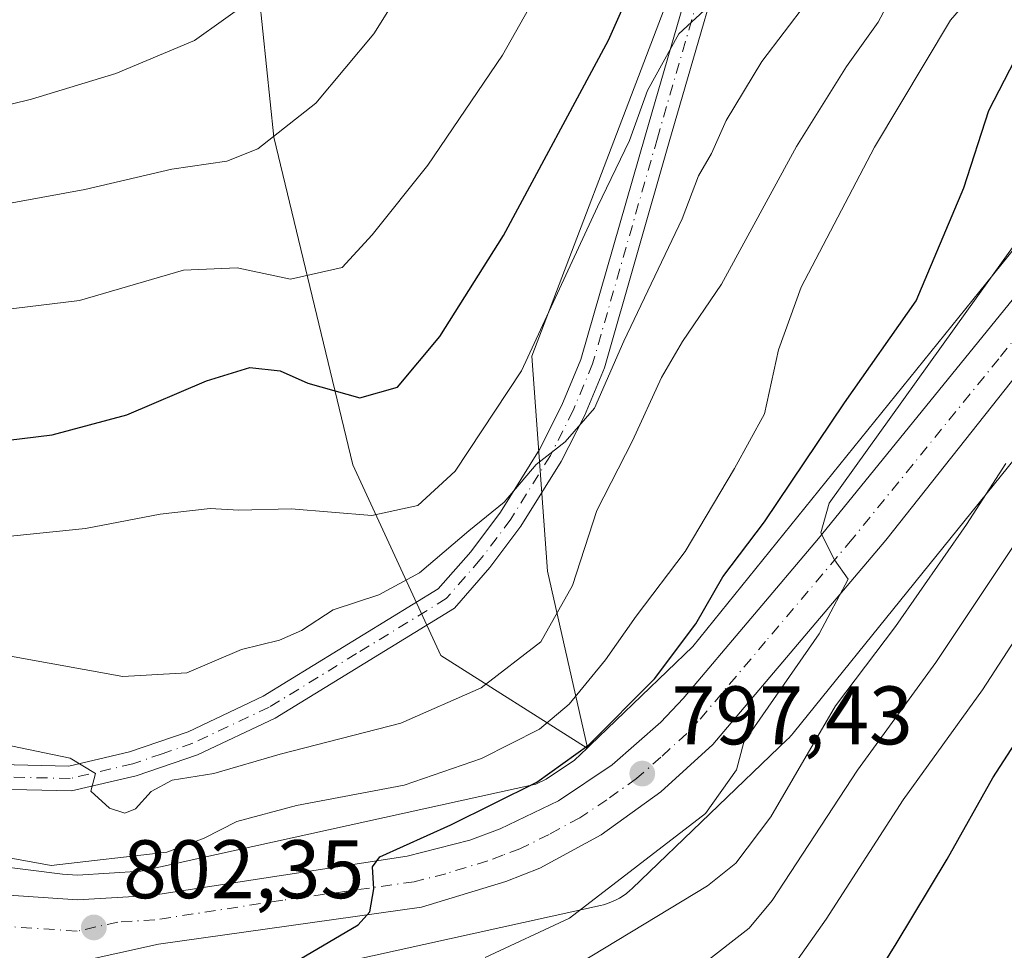
# Model space of a CAD drawing. Units: metres. Extents: x 634066 to 637500, y 4764386 to 4766906.
# Drawn here: x 635114 to 635233, y 4765824 to 4765936 of the extents above; entities that cross this region are included whole.
import ezdxf

# ---------------------------------------------------------------- set-up
doc = ezdxf.new("R2010")
doc.units = ezdxf.units.M
doc.header["$MEASUREMENT"] = 0
doc.linetypes.add('DGN Style 4', pattern=[2.6384748266838614, 1.318413404963828, -0.6592067024819142, 0.001648016756204785, -0.6592067024819142])
for name, color, linetype, lineweight in [('Arbolado forestal CxS', 92, 'Continuous', 0), ('Camino Cxs', 7, 'Continuous', 0), ('Camino eje', 30, 'DGN Style 4', 13), ('Carretera de calzada única Cxs', 7, 'Continuous', 13), ('Carretera de calzada única eje', 7, 'DGN Style 4', 0), ('Curva de nivel maestra', 30, 'Continuous', 30), ('Curva de nivel normal', 30, 'Continuous', 0), ('Núcleo urbano CxS', 7, 'Continuous', 0), ('Punto de cota en terreno', 7, 'Continuous', 0), ('Rótulo de punto de cota en terreno', 7, 'Continuous', 0)]:
    doc.layers.add(name, color=color, linetype=linetype, lineweight=lineweight)
doc.styles.add('Style-Arial', font='txt')

# ---------------------------------------------------------------- blocks, each defined once
blk = doc.blocks.new('*U11')
at = {"layer": 'Núcleo urbano CxS', "color": 7, "linetype": 'Continuous', "lineweight": 0}
for points in [[(635251.4263000004, 4765904.3051, 788.3803000000045), (635207.3333000002, 4765849.734099999, 793.2207000000053), (635207.1254000004, 4765849.4871, 793.2421999999933), (635206.7675000001, 4765849.1051, 793.3077000000048), (635206.6527000006, 4765848.9923, 793.3353000000062), (635187.8831000002, 4765830.9641, 794.8439000000071), (635187.6158999996, 4765830.718699999, 794.823000000004), (635187.2111000001, 4765830.386499999, 794.8209999999963), (635186.7856000002, 4765830.081700001, 794.8500000000058), (635186.3410999998, 4765829.8051, 794.9073999999965), (635185.8793000003, 4765829.558499999, 794.9930000000023), (635185.4025999998, 4765829.342499999, 795.1052999999956), (635184.9126000004, 4765829.158100001, 795.2434000000068), (635184.4115000004, 4765829.006300001, 795.405899999998), (635184.0652000001, 4765828.921700001, 795.5295000000042), (635126.2435, 4765816.162699999, 800.3194999999978)], [(635106.9042999997, 4765834.2369, 804.6707000000025), (635119.0563000003, 4765832.7193, 805.4634999999981), (635120.8819000004, 4765832.596100001, 805.4269999999962), (635128.5257000001, 4765833.051300001, 805.8733000000066), (635176.2540999996, 4765843.583100001, 802.3319000000047), (635177.4886999996, 4765844.181100001, 802.2234999999928), (635180.9265000002, 4765846.467700001, 801.5822000000044), (635182.4506999999, 4765847.931700001, 801.3058000000019), (635182.4863, 4765847.9659, 801.3024000000005), (635182.8038999997, 4765848.2709, 801.3340000000027), (635195.2046999997, 4765860.182499999, 800.6371999999974), (635239.1901000004, 4765914.619899999, 794.8512000000047)]]:
    blk.add_polyline3d(points, dxfattribs=at)
blk = doc.blocks.new('*U13')
at = {"layer": 'Arbolado forestal CxS', "color": 92, "linetype": 'Continuous', "lineweight": 0}
blk.add_polyline3d([(635141.0745000001, 4765955.8925, 845.9979000000021), (635144.6209000006, 4765921.7279, 835.8726000000024), (635154.1514999997, 4765882.131100001, 823.4128999999957), (635164.7933, 4765859.1205, 813.2111000000006), (635182.4506999999, 4765847.931700001, 801.3058000000019), (635180.9265000002, 4765846.467700001, 801.5822000000044), (635177.4886999996, 4765844.181100001, 802.2234999999928), (635176.2540999996, 4765843.583100001, 802.3319000000047), (635128.5257000001, 4765833.051300001, 805.8733000000066), (635120.8819000004, 4765832.596100001, 805.4269999999962), (635119.0563000003, 4765832.7193, 805.4634999999981), (635106.9042999997, 4765834.2369, 804.6707000000025)], dxfattribs=at)
blk = doc.blocks.new('*U14')
at = {"layer": 'Arbolado forestal CxS', "color": 92, "linetype": 'Continuous', "lineweight": 0}
blk.add_polyline3d([(635126.2435, 4765816.162699999, 800.3194999999978), (635184.0652000001, 4765828.921700001, 795.5295000000042), (635184.4115000004, 4765829.006300001, 795.405899999998), (635184.9126000004, 4765829.158100001, 795.2434000000068), (635185.4025999998, 4765829.342499999, 795.1052999999956), (635185.8793000003, 4765829.558499999, 794.9930000000023), (635186.3410999998, 4765829.8051, 794.9073999999965), (635186.7856000002, 4765830.081700001, 794.8500000000058), (635187.2111000001, 4765830.386499999, 794.8209999999963), (635187.6158999996, 4765830.718699999, 794.823000000004), (635187.8831000002, 4765830.9641, 794.8439000000071), (635206.6527000006, 4765848.9923, 793.3353000000062), (635206.7675000001, 4765849.1051, 793.3077000000048), (635207.1254000004, 4765849.4871, 793.2421999999933), (635207.3333000002, 4765849.734099999, 793.2207000000053), (635251.4263000004, 4765904.3051, 788.3803000000045)], dxfattribs=at)
blk = doc.blocks.new('5PATER')
at = {"layer": 'Punto de cota en terreno', "linetype": 'Continuous', "lineweight": 0}
h = blk.add_hatch(color=51, dxfattribs=at)
edge = h.paths.add_edge_path()
edge.add_ellipse((0, 0), major_axis=(-0.1095731443231308, -0.1110710700762829), ratio=0.9994222409660322, start_angle=0, end_angle=360)
blk = doc.blocks.new('*U18')
at = {"layer": 'Carretera de calzada única Cxs', "color": 7, "linetype": 'Continuous', "lineweight": 13}
for points in [[(635251.1700999998, 4765914.270099999, 793.0806000000011), (635218.5100999996, 4765873.050100001, 796.8649000000005), (635197.6401000004, 4765848.370100001, 800.3540000000066), (635191.3701, 4765842.630100001, 800.4888999999966), (635184.1501000002, 4765837.470100001, 799.4771999999939), (635176.7200999996, 4765833.4101, 799.7090000000027), (635172.6101000002, 4765831.8101, 801.5372000000062), (635162.4501, 4765828.710100001, 800.9036999999954), (635130.6700999998, 4765824.2501, 802.4167000000016), (635120.8400999998, 4765822.0601, 804.7936000000045)], [(635111.9700999996, 4765830.190099999, 814.4159000000074), (635120.8701, 4765829.590100001, 808.9054000000033), (635129.7701000003, 4765830.120100001, 805.2403999999952), (635160.6901000004, 4765834.870100001, 810.2002000000067), (635168.2701000003, 4765836.8101, 805.1298999999999), (635171.9401000004, 4765838.1601, 803.5129000000015), (635178.9801000003, 4765841.5701, 802.1202999999952), (635185.4901000002, 4765845.9001, 801.5791000000027), (635191.3701, 4765851.0601, 802.199099999998), (635194.0401, 4765853.920100001, 800.7715999999928), (635210.3901000004, 4765873.2401, 800.2698999999994), (635245.8300999999, 4765916.840100001, 800.1809999999969)]]:
    blk.add_polyline3d(points, dxfattribs=at)

msp = doc.modelspace()

# ---------------------------------------------------------------- linework, layer by layer
at = {"layer": 'Arbolado forestal CxS', "color": 92, "linetype": 'Continuous', "lineweight": 0, "extrusion": (0.0495502425341845, 0.04760163630128172, 0.9976366360986569), "elevation": 259135.0164204402, "flags": 128}
msp.add_lwpolyline([(2996819.840420433, -3750824.463286462), (2996819.840420433, -3750824.413803536)], dxfattribs=at)
at = {"layer": 'Arbolado forestal CxS', "color": 92, "linetype": 'Continuous', "lineweight": 0}
for points in [[(635266.1149000004, 4766087.787900001, 839.8758999999991), (635205.8113000002, 4765974.033100001, 826.7644), (635175.7779000001, 4765895.263499999, 821.1784999999945), (635177.6595000002, 4765869.2841, 811.8754000000046), (635182.4863, 4765847.9659, 801.3024000000005), (635182.4506999999, 4765847.931700001, 801.3058000000019), (635164.7933, 4765859.1205, 813.2111000000006), (635154.1514999997, 4765882.131100001, 823.4128999999957), (635144.6209000006, 4765921.7279, 835.8726000000024), (635141.0745000001, 4765955.8925, 845.9979000000021), (635133.3967000004, 4765970.144900001, 853.0062000000034), (635125.7207000004, 4765980.2883, 859.1159999999946), (635127.1697000006, 4765980.652100001, 858.8649000000006), (635147.4663000006, 4765994.990499999, 857.4949999999953), (635149.5773, 4766003.9955, 861.5795999999974), (635138.0925000003, 4766018.063100001, 872.2275999999983), (635121.4715, 4766033.151900001, 884.1984999999986), (635155.5551000005, 4766060.438899999, 884.4192000000039), (635173.5566999996, 4766076.949300001, 884.2590000000055), (635182.6202999996, 4766110.519300001, 888.2302000000054), (635215.5591000002, 4766138.4893, 884.3119000000006), (635210.3935000002, 4766167.824899999, 897.5540999999939), (635238.3580999998, 4766194.618100001, 895.1297999999952)], [(635239.1901000004, 4765914.619899999, 794.8512000000047), (635195.2046999997, 4765860.182499999, 800.6371999999974), (635182.8038999997, 4765848.2709, 801.3340000000027), (635182.4863, 4765847.9659, 801.3024000000005), (635177.6595000002, 4765869.2841, 811.8754000000046), (635175.7779000001, 4765895.263499999, 821.1784999999945), (635205.8113000002, 4765974.033100001, 826.7644), (635266.1149000004, 4766087.787900001, 839.8758999999991)], [(635266.1149000004, 4766087.787900001, 839.8758999999991), (635205.8113000002, 4765974.033100001, 826.7644), (635175.7779000001, 4765895.263499999, 821.1784999999945), (635177.6595000002, 4765869.2841, 811.8754000000046), (635182.4863, 4765847.9659, 801.3024000000005)], [(635266.1149000004, 4766087.787900001, 839.8758999999991), (635205.8113000002, 4765974.033100001, 826.7644), (635175.7779000001, 4765895.263499999, 821.1784999999945), (635177.6595000002, 4765869.2841, 811.8754000000046), (635182.4863, 4765847.9659, 801.3024000000005)], [(635133.3967000004, 4765970.144900001, 853.0062000000034), (635141.0745000001, 4765955.8925, 845.9979000000021), (635144.6209000006, 4765921.7279, 835.8726000000024), (635154.1514999997, 4765882.131100001, 823.4128999999957), (635164.7933, 4765859.1205, 813.2111000000006), (635182.4506999999, 4765847.931700001, 801.3058000000019)], [(635239.1901000004, 4765914.619899999, 794.8512000000047), (635195.2046999997, 4765860.182499999, 800.6371999999974), (635182.8038999997, 4765848.2709, 801.3340000000027), (635182.4863, 4765847.9659, 801.3024000000005)], [(635251.4263000004, 4765904.3051, 788.3803000000045), (635207.3333000002, 4765849.734099999, 793.2207000000053), (635207.1254000004, 4765849.4871, 793.2421999999933), (635206.7675000001, 4765849.1051, 793.3077000000048), (635206.6527000006, 4765848.9923, 793.3353000000062), (635187.8831000002, 4765830.9641, 794.8439000000071), (635187.6158999996, 4765830.718699999, 794.823000000004), (635187.2111000001, 4765830.386499999, 794.8209999999963), (635186.7856000002, 4765830.081700001, 794.8500000000058), (635186.3410999998, 4765829.8051, 794.9073999999965), (635185.8793000003, 4765829.558499999, 794.9930000000023), (635185.4025999998, 4765829.342499999, 795.1052999999956), (635184.9126000004, 4765829.158100001, 795.2434000000068), (635184.4115000004, 4765829.006300001, 795.405899999998), (635184.0652000001, 4765828.921700001, 795.5295000000042), (635126.2435, 4765816.162699999, 800.3194999999978)], [(635182.4506999999, 4765847.931700001, 801.3058000000019), (635180.9265000002, 4765846.467700001, 801.5822000000044), (635177.4886999996, 4765844.181100001, 802.2234999999928), (635176.2540999996, 4765843.583100001, 802.3319000000047), (635128.5257000001, 4765833.051300001, 805.8733000000066), (635120.8819000004, 4765832.596100001, 805.4269999999962), (635119.0563000003, 4765832.7193, 805.4634999999981), (635106.9042999997, 4765834.2369, 804.6707000000025)]]:
    msp.add_polyline3d(points, dxfattribs=at)
at = {"layer": 'Camino Cxs', "color": 7, "linetype": 'Continuous', "lineweight": 0}
for points in [[(635082.8733000001, 4765840.8201, 808.9458000000013), (635085.2200999996, 4765842.770099999, 809.0252999999939), (635087.8300999999, 4765844.3301, 808.3773999999976), (635090.6601, 4765845.460100001, 809.1236000000063), (635093.6300999997, 4765846.120100001, 811.0360999999976), (635096.6700999998, 4765846.300100001, 815.3825999999973), (635119.8501000004, 4765845.7601, 819.866399999999), (635127.1601, 4765847.4801, 821.5341999999946), (635134.2701000003, 4765849.9001, 820.5359999999928), (635143.3201000001, 4765854.190099999, 824.5014999999986), (635164.4600999998, 4765867.1501, 821.3353000000062), (635168.3800999997, 4765871.640100001, 819.2191000000021), (635171.9801000003, 4765876.4101, 825.7825000000012), (635176.7100999998, 4765884.0001, 825.2581999999966), (635179.4001000002, 4765889.3301, 822.7819000000018), (635181.7001, 4765894.840100001, 820.4005999999936), (635189.4901000002, 4765922.0001, 827.9091000000044), (635198.2500999998, 4765952.140100001, 829.3408999999957), (635202.0701000001, 4765962.970100001, 833.7194000000018), (635205.1801000005, 4765969.970100001, 832.630999999994), (635210.6901000004, 4765980.050100001, 828.9162999999971), (635217.1401000004, 4765989.550100001, 835.3916000000027), (635231.0000999998, 4766013.9101, 831.9888999999966), (635240.7100999998, 4766027.7301, 835.915399999998)], [(635233.5301000001, 4766012.300100001, 831.3879000000015), (635219.6901000004, 4765987.960100001, 834.582899999994), (635213.2500999998, 4765978.4801, 828.6821999999956), (635207.8701, 4765968.640100001, 828.4621000000043), (635204.8601000002, 4765961.860099999, 830.3319000000047), (635201.1101000002, 4765951.220100001, 826.0157999999938), (635192.3701, 4765921.1601, 822.9498000000021), (635184.5301000001, 4765893.840100001, 823.556500000006), (635182.1201, 4765888.0701, 823.7534000000014), (635179.3201000001, 4765882.530099999, 824.5341999999946), (635174.4501, 4765874.710100001, 824.6071999999986), (635170.7100999998, 4765869.7501, 820.6487999999954), (635166.4200999998, 4765864.8301, 822.8243999999977), (635144.7500999998, 4765851.550100001, 820.1134000000021), (635135.4001000002, 4765847.120100001, 820.3303000000016), (635127.9901000002, 4765844.590100001, 822.2847999999941), (635120.1601, 4765842.7501, 817.2899000000034), (635096.7301000003, 4765843.300100001, 812.3622999999934), (635094.0500999996, 4765843.140100001, 809.1257999999943), (635091.5500999996, 4765842.5801, 806.9508999999962), (635089.1601, 4765841.630100001, 806.6582999999956), (635086.9600999998, 4765840.3201, 806.5253999999986), (635085.6901000004, 4765839.2533, 806.5500999999931)], [(635096.6700999998, 4765846.300100001, 815.3825999999973), (635119.8501000004, 4765845.7601, 819.866399999999), (635127.1601, 4765847.4801, 821.5341999999946), (635134.2701000003, 4765849.9001, 820.5359999999928), (635143.3201000001, 4765854.190099999, 824.5014999999986), (635164.4600999998, 4765867.1501, 821.3353000000062), (635168.3800999997, 4765871.640100001, 819.2191000000021), (635171.9801000003, 4765876.4101, 825.7825000000012), (635176.7100999998, 4765884.0001, 825.2581999999966), (635179.4001000002, 4765889.3301, 822.7819000000018), (635181.7001, 4765894.840100001, 820.4005999999936), (635189.4901000002, 4765922.0001, 827.9091000000044), (635198.2500999998, 4765952.140100001, 829.3408999999957)], [(635201.1101000002, 4765951.220100001, 826.0157999999938), (635192.3701, 4765921.1601, 822.9498000000021), (635184.5301000001, 4765893.840100001, 823.556500000006), (635182.1201, 4765888.0701, 823.7534000000014), (635179.3201000001, 4765882.530099999, 824.5341999999946), (635174.4501, 4765874.710100001, 824.6071999999986), (635170.7100999998, 4765869.7501, 820.6487999999954), (635166.4200999998, 4765864.8301, 822.8243999999977), (635144.7500999998, 4765851.550100001, 820.1134000000021), (635135.4001000002, 4765847.120100001, 820.3303000000016), (635127.9901000002, 4765844.590100001, 822.2847999999941), (635120.1601, 4765842.7501, 817.2899000000034), (635096.7301000003, 4765843.300100001, 812.3622999999934)]]:
    msp.add_polyline3d(points, dxfattribs=at)
at = {"layer": 'Camino eje', "color": 30, "linetype": 'DGN Style 4', "lineweight": 13}
msp.add_polyline3d([(635199.6801000005, 4765951.6801, 827.5396999999939), (635190.9301000005, 4765921.5801, 825.3310000000056), (635183.1151000002, 4765894.340100001, 821.3828000000068), (635180.7600999996, 4765888.700099999, 823.2834000000004), (635178.0151000004, 4765883.265100001, 824.7335000000021), (635173.2150999998, 4765875.5601, 824.9651000000014), (635169.5450999998, 4765870.6951, 819.9216000000015), (635165.4401000004, 4765865.9901, 821.7997000000032), (635154.6051000003, 4765859.350099999, 825.2802999999985), (635144.0351, 4765852.870100001, 821.152900000001), (635134.8350999998, 4765848.5101, 820.1931999999942), (635131.1300999997, 4765847.245100001, 820.8098999999929), (635127.5751, 4765846.0351, 821.882500000007), (635120.0050999997, 4765844.255100001, 818.564400000003), (635108.2901, 4765844.530099999, 817.4820999999939), (635096.7001, 4765844.800100001, 813.8757999999943), (635093.8400999998, 4765844.630100001, 810.1043999999966), (635092.5900999998, 4765844.350099999, 808.3298000000068), (635088.0225000001, 4765842.8641, 807.1916999999958), (635081.6671000002, 4765837.179300001, 806.6212999999989)], dxfattribs=at)
at = {"layer": 'Carretera de calzada única Cxs', "color": 7, "linetype": 'Continuous', "lineweight": 13}
for points in [[(635085.6901000004, 4765839.2533, 806.5500999999931), (635090.6601, 4765836.4801, 805.9826999999932), (635094.7500999998, 4765834.690099999, 806.3145999999979), (635103.2200999996, 4765831.9001, 805.3655), (635111.9700999996, 4765830.190099999, 814.4159000000074), (635120.8701, 4765829.590100001, 808.9054000000033), (635129.7701000003, 4765830.120100001, 805.2403999999952), (635160.6901000004, 4765834.870100001, 810.2002000000067), (635168.2701000003, 4765836.8101, 805.1298999999999), (635171.9401000004, 4765838.1601, 803.5129000000015), (635178.9801000003, 4765841.5701, 802.1202999999952), (635185.4901000002, 4765845.9001, 801.5791000000027), (635191.3701, 4765851.0601, 802.199099999998), (635194.0401, 4765853.920100001, 800.7715999999928), (635210.3901000004, 4765873.2401, 800.2698999999994), (635245.8300999999, 4765916.840100001, 800.1809999999969)], [(635251.1700999998, 4765914.270099999, 793.0806000000011), (635218.5100999996, 4765873.050100001, 796.8649000000005), (635197.6401000004, 4765848.370100001, 800.3540000000066), (635191.3701, 4765842.630100001, 800.4888999999966), (635184.1501000002, 4765837.470100001, 799.4771999999939), (635176.7200999996, 4765833.4101, 799.7090000000027), (635172.6101000002, 4765831.8101, 801.5372000000062), (635162.4501, 4765828.710100001, 800.9036999999954), (635130.6700999998, 4765824.2501, 802.4167000000016), (635120.8400999998, 4765822.0601, 804.7936000000045)]]:
    msp.add_polyline3d(points, dxfattribs=at)
at = {"layer": 'Carretera de calzada única eje', "color": 7, "linetype": 'DGN Style 4', "lineweight": 0}
msp.add_polyline3d([(635248.5000999998, 4765915.550100001, 795.6521999999969), (635232.1700999998, 4765894.940099999, 794.9614000000003), (635214.4501, 4765873.140100001, 796.0960999999952), (635204.0100999996, 4765860.800100001, 797.0396000000038), (635195.8400999998, 4765851.140100001, 798.991200000004), (635194.5000999998, 4765849.710100001, 799.372199999998), (635191.3701, 4765846.840100001, 798.5485999999946), (635188.4301000005, 4765844.2601, 798.9765999999945), (635184.8201000001, 4765841.6801, 798.8766000000034), (635181.5601000005, 4765839.520099999, 799.2026999999945), (635177.8501000004, 4765837.4901, 798.803), (635174.3300999999, 4765835.780099999, 800.2749000000041), (635172.2701000003, 4765834.9801, 800.8332999999984), (635170.4401000004, 4765834.3101, 801.2329000000027), (635165.3601000002, 4765832.7601, 801.2451000000001), (635161.5701000001, 4765831.790100001, 802.3822999999975), (635145.6801000005, 4765829.5601, 802.7948000000034), (635130.2200999996, 4765827.1801, 802.1255999999995), (635125.7701000003, 4765826.920100001, 802.7192000000068), (635120.8501000004, 4765825.8201, 804.3236999999937), (635111.4801000003, 4765826.450099999, 808.0192999999999)], dxfattribs=at)
at = {"layer": 'Curva de nivel maestra', "color": 30, "linetype": 'Continuous', "lineweight": 30, "flags": 128}
for points, elevation in [([(635110.54, 4765884.870100001), (635117.8099999997, 4765885.7401), (635126.8399999999, 4765888.1801), (635136.4800000006, 4765892.270099999), (635141.6900000004, 4765893.890100001), (635145.3600000005, 4765893.4901), (635148.6900000004, 4765892.0101), (635154.9900000002, 4765890.210100001), (635159.5499999998, 4765891.5101), (635164.6600000003, 4765897.620100001), (635172.3600000005, 4765909.8301), (635185.0099999999, 4765933.440099999), (635188.4100000003, 4765941.0801)], 825), ([(635146.3600000005, 4765821.640100001), (635154.8099999997, 4765826.5701), (635156.1799999997, 4765828.170100001), (635156.6699999999, 4765830.940099999), (635156.5199999996, 4765833.5701), (635157.3899999997, 4765834.8101), (635165.9800000006, 4765838.670100001), (635176.3600000005, 4765843.8301), (635182.6600000003, 4765848.3101), (635190.5999999996, 4765856.300100001), (635195.5800000001, 4765862.940099999), (635198.8600000005, 4765868.610099999), (635203.8600000005, 4765875.270099999), (635213.5499999998, 4765889.610099999), (635222.2000000002, 4765901.940099999), (635227.9400000004, 4765915.600099999), (635230.9800000006, 4765924.9301), (635234.7599999999, 4765932.2601)], 800), ([(635216.6799999997, 4765819.280099999), (635219.7599999999, 4765824.280099999), (635225.9299999997, 4765834.520099999), (635231.4500000002, 4765844.350099999), (635237.6399999997, 4765853.9101)], 775)]:
    msp.add_lwpolyline(points, dxfattribs=dict(at, elevation=elevation))
at = {"layer": 'Curva de nivel normal', "color": 30, "linetype": 'Continuous', "lineweight": 0, "flags": 128}
for points, elevation in [([(635110.8799999999, 4765848.619999999), (635120.0099999999, 4765846.720000001), (635123.0599999997, 4765844.859999999), (635122.4800000006, 4765842.720000001), (635124.7699999996, 4765840.680000001), (635126.5999999996, 4765840.050000001), (635127.8799999999, 4765840.58), (635129.7800000003, 4765842.680000001), (635132.3099999997, 4765844.050000001), (635137.3499999996, 4765844.869999999), (635145.3700000001, 4765847.199999999), (635159.9600000001, 4765850.939999999), (635169.6600000003, 4765855.220000001), (635176.8700000001, 4765860.75), (635180.6699999999, 4765867.560000001), (635183.5999999996, 4765876.609999999), (635187.9199999999, 4765885.039999999), (635191.4299999997, 4765892.67), (635193.9600000001, 4765897.039999999), (635198.6600000003, 4765903.939999999), (635207.7300000006, 4765920.600000001), (635213.7599999999, 4765930.26), (635217.6200000001, 4765935.600000001), (635221.1399999997, 4765942.26)], 810), ([(635092.5199999996, 4765838.33), (635117.6900000004, 4765833.74), (635131.6699999999, 4765835.369999999), (635136.2000000002, 4765837.039999999), (635140.1399999997, 4765839.07), (635147.3600000005, 4765840.980000001), (635160.3600000005, 4765843.470000001), (635169.6900000004, 4765846.680000001), (635176.6900000004, 4765850.230000001), (635180.2699999996, 4765853.220000001), (635184.6799999997, 4765858.58), (635188.3799999999, 4765863.850000001), (635194.2800000003, 4765871.67), (635200.25, 4765881.689999999), (635203.8600000005, 4765888.289999999), (635205.5700000003, 4765896.029999999), (635208.3200000003, 4765903.600000001), (635217.1500000004, 4765920.49), (635226.3300000001, 4765935.82), (635231.5099999999, 4765941.82)], 805), ([(635111.5599999997, 4765900.800000001), (635121.1200000001, 4765901.980000001), (635133.7100000001, 4765905.640000001), (635140.1799999997, 4765905.930000001), (635146.6299999999, 4765904.560000001), (635152.8399999999, 4765905.960000001), (635156.5, 4765909.9), (635163.2199999997, 4765918.310000001), (635172.2300000006, 4765931.600000001), (635177.4400000004, 4765940.930000001)], 830), ([(635106.3499999996, 4765912.59), (635121.7699999996, 4765915.369999999), (635132.2999999998, 4765917.859999999), (635138.9299999997, 4765918.82), (635142.6900000004, 4765920.310000001), (635149.6900000004, 4765925.82), (635156.6900000004, 4765934.199999999), (635160.2599999999, 4765939.960000001)], 835), ([(635105.4699999997, 4765923.890000001), (635115.3200000003, 4765926.289999999), (635125.5199999996, 4765929.4), (635135.0199999996, 4765933.369999999), (635142.0199999996, 4765938.430000001)], 840), ([(635109.5999999996, 4765873.210000001), (635121.8700000001, 4765874.439999999), (635130.8899999997, 4765876.16), (635136.9299999997, 4765876.859999999), (635140.3600000005, 4765876.67), (635146.6900000004, 4765876.810000001), (635156.4400000004, 4765876), (635162, 4765877.220000001), (635166.5, 4765881.390000001), (635174.5199999996, 4765893.470000001), (635183.7100000001, 4765913.279999999), (635187.5599999997, 4765921.310000001), (635189.7300000006, 4765927.34), (635193.5199999996, 4765934.180000001), (635197.6500000004, 4765937.99)], 820), ([(635112.79, 4765859.029999999), (635126.3799999999, 4765856.560000001), (635134.0800000001, 4765857.029999999), (635140.6799999997, 4765859.850000001), (635145.2699999996, 4765860.980000001), (635147.9600000001, 4765862.130000001), (635151.7599999999, 4765864.640000001), (635157.29, 4765866.439999999), (635162.1900000004, 4765869.100000001), (635168.1399999997, 4765874.17), (635172.4299999997, 4765877.609999999), (635176.2800000003, 4765882.189999999), (635179.8099999997, 4765884.9), (635183.3200000003, 4765888.980000001), (635186.8799999999, 4765897.08), (635193.9100000003, 4765911.84), (635195.9199999999, 4765917.029999999), (635197.4900000002, 4765919.730000001), (635199.25, 4765923.710000001), (635203.5499999998, 4765930.850000001), (635208.9400000004, 4765937.949999999)], 815), ([(635170.1200000001, 4765822.640000001), (635180.2999999998, 4765827.380000001), (635196.7300000006, 4765840.039999999), (635200.5, 4765845.310000001), (635201.3899999997, 4765848.65), (635210.4600000001, 4765861.730000001), (635213.9800000006, 4765868.310000001), (635212.3200000003, 4765870.680000001), (635210.6600000003, 4765873.939999999), (635211.6799999997, 4765877.51), (635234.2199999997, 4765908.939999999)], 795), ([(635178.4299999997, 4765820.060000001), (635196.9699999997, 4765831.310000001), (635200.4000000004, 4765834.050000001), (635204.6399999997, 4765839.630000001), (635212.4400000004, 4765853.029999999), (635219.6799999997, 4765862.609999999), (635228.2800000003, 4765874.939999999), (635233.0300000003, 4765882.279999999)], 790), ([(635196.3799999999, 4765821.810000001), (635202.0199999996, 4765826.17), (635204.7800000003, 4765829.52), (635215.1100000005, 4765845.279999999), (635224.5700000003, 4765858.27), (635235.1799999997, 4765874.220000001)], 785), ([(635206.9600000001, 4765821.09), (635211.3300000001, 4765827.279999999), (635220.6100000005, 4765841.689999999), (635230.2199999997, 4765854.949999999), (635241.6100000005, 4765872.5)], 780)]:
    msp.add_lwpolyline(points, dxfattribs=dict(at, elevation=elevation))
at = {"layer": 'Núcleo urbano CxS', "color": 7, "linetype": 'Continuous', "lineweight": 0, "extrusion": (0.0495502425341845, 0.04760163630128172, 0.9976366360986569), "elevation": 259135.0164204402, "flags": 128}
msp.add_lwpolyline([(2996819.840420433, -3750824.463286462), (2996819.840420433, -3750824.413803536)], dxfattribs=at)
at = {"layer": 'Núcleo urbano CxS', "color": 7, "linetype": 'Continuous', "lineweight": 0}
for points in [[(635239.1901000004, 4765914.619899999, 794.8512000000047), (635195.2046999997, 4765860.182499999, 800.6371999999974), (635182.8038999997, 4765848.2709, 801.3340000000027), (635182.4863, 4765847.9659, 801.3024000000005)], [(635251.4263000004, 4765904.3051, 788.3803000000045), (635207.3333000002, 4765849.734099999, 793.2207000000053), (635207.1254000004, 4765849.4871, 793.2421999999933), (635206.7675000001, 4765849.1051, 793.3077000000048), (635206.6527000006, 4765848.9923, 793.3353000000062), (635187.8831000002, 4765830.9641, 794.8439000000071), (635187.6158999996, 4765830.718699999, 794.823000000004), (635187.2111000001, 4765830.386499999, 794.8209999999963), (635186.7856000002, 4765830.081700001, 794.8500000000058), (635186.3410999998, 4765829.8051, 794.9073999999965), (635185.8793000003, 4765829.558499999, 794.9930000000023), (635185.4025999998, 4765829.342499999, 795.1052999999956), (635184.9126000004, 4765829.158100001, 795.2434000000068), (635184.4115000004, 4765829.006300001, 795.405899999998), (635184.0652000001, 4765828.921700001, 795.5295000000042), (635126.2435, 4765816.162699999, 800.3194999999978)], [(635182.4506999999, 4765847.931700001, 801.3058000000019), (635180.9265000002, 4765846.467700001, 801.5822000000044), (635177.4886999996, 4765844.181100001, 802.2234999999928), (635176.2540999996, 4765843.583100001, 802.3319000000047), (635128.5257000001, 4765833.051300001, 805.8733000000066), (635120.8819000004, 4765832.596100001, 805.4269999999962), (635119.0563000003, 4765832.7193, 805.4634999999981), (635106.9042999997, 4765834.2369, 804.6707000000025)]]:
    msp.add_polyline3d(points, dxfattribs=at)

# ---------------------------------------------------------------- block references
at = {"layer": 'Arbolado forestal CxS', "color": 92, "linetype": 'Continuous', "lineweight": 0}
for name in ['*U14', '*U13']:
    msp.add_blockref(name, (0, 0), dxfattribs=at)
at = {"layer": 'Carretera de calzada única Cxs', "color": 7, "linetype": 'Continuous', "lineweight": 13}
msp.add_blockref('*U18', (0, 0), dxfattribs=at)
at = {"layer": 'Núcleo urbano CxS', "color": 7, "linetype": 'Continuous', "lineweight": 0}
msp.add_blockref('*U11', (0, 0), dxfattribs=at)
at = {"layer": 'Punto de cota en terreno', "color": 7, "linetype": 'Continuous', "lineweight": 0, "xscale": 10, "yscale": 10, "zscale": 10}
for p in [(635189.1100000005, 4765844.850000001, 797.429999999993), (635122.8600000005, 4765826.27, 802.3500000000058)]:
    msp.add_blockref('5PATER', p, dxfattribs=at)

# ---------------------------------------------------------------- texts
at = {"layer": 'Rótulo de punto de cota en terreno', "color": 7, "linetype": 'Continuous', "lineweight": 0, "style": 'Style-Arial'}
for s, p in [('797,43', (635192.6377999998, 4765848.377800001)), ('802,35', (635126.3877999998, 4765829.797800001))]:
    msp.add_text(s, height=7.000000000000002, dxfattribs=at).set_placement(p)

doc.saveas('drawing.dxf')
